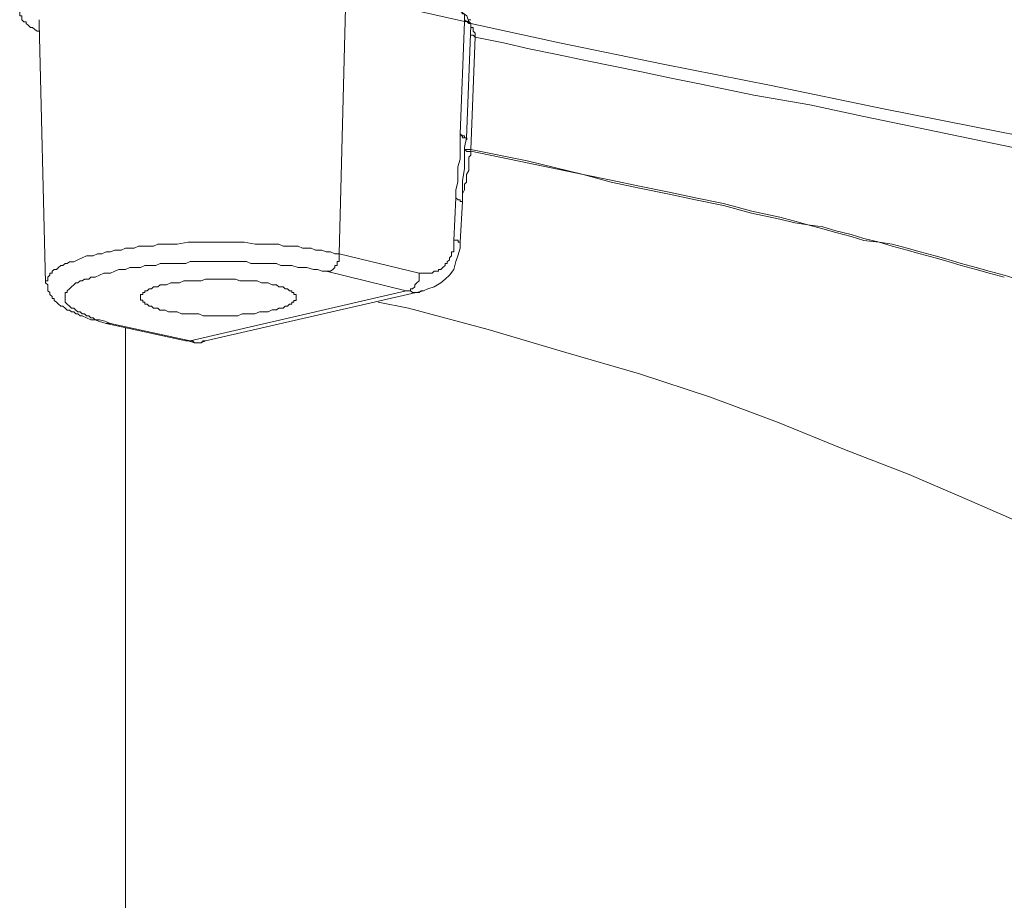
# Model space of a CAD drawing. Units: millimetres. Extents: x 1 to 42.4, y 1.2 to 14.4.
# Drawn here: x 19.2 to 20.9, y 6.9 to 8.4 of the extents above; entities that cross this region are included whole.
import ezdxf

# ---------------------------------------------------------------- set-up
doc = ezdxf.new("R2010")
doc.units = ezdxf.units.MM

msp = doc.modelspace()

# ---------------------------------------------------------------- linework, layer by layer
at = {"lineweight": 5}
for points in [[(19.7391, 8.4566), (19.7282, 8.0184)], [(19.7391, 8.4565), (19.9399, 8.4108)], [(19.2209, 8.3944), (19.2173, 8.3944), (19.2135, 8.3977), (19.2099, 8.4009), (19.2063, 8.4009), (19.2027, 8.4042), (19.199, 8.4075), (19.199, 8.4107), (19.1953, 8.4107), (19.1917, 8.4141), (19.1917, 8.4173), (19.1917, 8.4206), (19.188, 8.4206), (19.188, 8.4239), (19.188, 8.4271)], [(19.9472, 8.4075), (19.9472, 8.4107), (19.9436, 8.4206), (19.9254, 8.4336)], [(19.929, 8.4336), (19.929, 8.4304), (19.9326, 8.4304), (19.9362, 8.4304), (19.9362, 8.4271), (19.9362, 8.4239), (19.94, 8.4239), (19.94, 8.4206), (19.94, 8.4173), (19.94, 8.414), (19.94, 8.4107)], [(19.2209, 8.4076), (19.2209, 8.4108), (19.2209, 8.4141)], [(19.2319, 7.9693), (19.2209, 8.4075)], [(19.2209, 8.4075), (19.2209, 8.4075)], [(19.8706, 7.9562), (19.8779, 7.9594), (19.8888, 7.9627), (19.8997, 7.9693), (19.9071, 7.9758), (19.9143, 7.9823), (19.9217, 7.9922), (19.9253, 8.0053), (19.9289, 8.015), (19.9326, 8.0282), (19.9326, 8.0379), (19.9363, 8.1066), (19.9363, 8.1229), (19.9363, 8.1426), (19.9399, 8.1622), (19.9399, 8.1819), (19.9399, 8.1982), (19.9435, 8.2146), (19.9509, 8.4042), (19.9509, 8.4075)], [(19.9399, 8.4107), (19.9326, 8.2211)], [(19.9399, 8.414), (19.9435, 8.4108), (19.9473, 8.4108), (19.9509, 8.4075)], [(19.94, 8.4108), (19.9436, 8.4108), (19.9472, 8.4075), (19.9472, 8.4075)], [(19.9472, 8.414), (19.9508, 8.414)], [(19.9472, 8.4076), (19.9509, 8.4076), (19.9509, 8.4042), (19.9509, 8.4042)], [(21.451, 8.0968), (21.2466, 8.1394), (21.0458, 8.1851), (20.8451, 8.2244), (20.648, 8.2636), (20.4582, 8.3029), (20.2757, 8.3388), (20.1005, 8.3748), (19.9508, 8.4075)], [(19.9472, 8.401), (19.9472, 8.401)], [(19.9509, 8.4042), (19.9509, 8.4009), (19.9545, 8.4009), (19.9545, 8.3977), (19.9545, 8.3944), (19.9581, 8.3912), (19.9581, 8.3879), (19.9581, 8.3846)], [(19.9509, 8.4042), (19.9509, 8.4042)], [(19.9582, 8.3846), (19.9545, 8.3879), (19.9509, 8.3879), (19.9545, 8.3879), (19.9582, 8.3846)], [(20.8743, 7.9758), (20.8524, 7.9824), (20.8268, 7.9889), (20.8049, 7.9954), (20.7794, 8.002), (20.7575, 8.0086), (20.7356, 8.0151), (20.71, 8.0216), (20.6882, 8.0281), (20.6626, 8.0347), (20.6407, 8.038), (20.6151, 8.0445), (20.5933, 8.051), (20.5677, 8.0575), (20.5458, 8.0642), (20.5202, 8.0674), (20.4984, 8.0739), (20.4728, 8.0805), (20.4254, 8.0903), (20.378, 8.1034), (20.3305, 8.1131), (20.283, 8.123), (20.2356, 8.1328), (20.1881, 8.1427), (20.1407, 8.1524), (20.0458, 8.1753), (19.9509, 8.195), (19.9582, 8.3846), (20.0057, 8.3748), (20.0494, 8.365), (20.0968, 8.3552), (20.1443, 8.3453), (20.1918, 8.3356), (20.2392, 8.3257), (20.2867, 8.3159), (20.3341, 8.3062), (20.429, 8.2865), (20.5239, 8.2701), (20.6151, 8.2506), (20.71, 8.2309), (20.8049, 8.2113), (20.8999, 8.1916)], [(19.9326, 8.2178), (19.9326, 8.2048), (19.9326, 8.1916), (19.9326, 8.1786), (19.9289, 8.1655), (19.9289, 8.1393), (19.9253, 8.1263), (19.9253, 8.1132)], [(19.9326, 8.2211), (19.9326, 8.2178)], [(19.9326, 8.2211), (19.9363, 8.2179), (19.9399, 8.2179), (19.9399, 8.2146), (19.9436, 8.2146), (19.9436, 8.2146)], [(19.9326, 8.2178), (19.9363, 8.2178), (19.9363, 8.2146), (19.9399, 8.2146), (19.9436, 8.2146), (19.9436, 8.2113), (19.9436, 8.2113)], [(19.9509, 8.1917), (19.9509, 8.1851), (19.9473, 8.1819), (19.9473, 8.1753), (19.9473, 8.172), (19.9473, 8.1688), (19.9473, 8.1622), (19.9473, 8.159), (19.9435, 8.1525), (19.9435, 8.1491), (19.9435, 8.1426), (19.9435, 8.1393), (19.9399, 8.1361), (19.9399, 8.1296), (19.9399, 8.1263), (19.9363, 8.1197), (19.9363, 8.1164)], [(19.9509, 8.1916), (19.9436, 8.1916), (19.9399, 8.195), (19.9436, 8.195), (19.9509, 8.195)], [(19.9509, 8.1949), (19.9509, 8.1917), (20.0458, 8.172), (20.1407, 8.1525), (20.1881, 8.1393), (20.2355, 8.1296), (20.283, 8.1197), (20.3304, 8.1099), (20.3779, 8.1001), (20.4253, 8.087), (20.4728, 8.0772), (20.4984, 8.0707), (20.5202, 8.0674), (20.5458, 8.0608), (20.5677, 8.0543), (20.5933, 8.0478), (20.6152, 8.0412), (20.6406, 8.0379), (20.6626, 8.0314), (20.6881, 8.0249), (20.7101, 8.0184), (20.7356, 8.0118), (20.7575, 8.0053), (20.7794, 7.9987), (20.805, 7.9922), (20.8268, 7.9856), (20.8524, 7.9791)], [(19.9253, 8.1132), (19.9217, 8.0412)], [(19.9253, 8.1132), (19.929, 8.1099), (19.9326, 8.1099), (19.9326, 8.1066), (19.9363, 8.1066), (19.9363, 8.1066)], [(19.9217, 8.0413), (19.9217, 8.0379), (19.9217, 8.0347), (19.9217, 8.0314), (19.9217, 8.0281), (19.9217, 8.0249), (19.9217, 8.0216), (19.9181, 8.0216), (19.9181, 8.0184), (19.9181, 8.0151), (19.9143, 8.0118), (19.9143, 8.0085), (19.9107, 8.0052), (19.9107, 8.002), (19.9071, 8.002), (19.9071, 7.9987), (19.9034, 7.9955), (19.8997, 7.9922), (19.8961, 7.9922), (19.8961, 7.989), (19.8925, 7.989), (19.8888, 7.989), (19.8852, 7.9857), (19.8815, 7.9857), (19.8779, 7.9857), (19.8742, 7.9857), (19.8706, 7.9857), (19.8669, 7.9857), (19.8632, 7.9857)], [(19.9216, 8.0413), (19.9254, 8.0413), (19.929, 8.0413), (19.929, 8.038), (19.9326, 8.038), (19.9326, 8.038)], [(19.7282, 8.0184), (19.7209, 8.0184), (19.7136, 8.0216), (19.7063, 8.0216), (19.699, 8.0249), (19.688, 8.0249), (19.6808, 8.0281), (19.6734, 8.0281), (19.6662, 8.0281), (19.6588, 8.0314), (19.6479, 8.0314), (19.6406, 8.0314), (19.6333, 8.0314), (19.626, 8.0347), (19.6187, 8.0347), (19.6005, 8.0347), (19.5859, 8.0347), (19.5676, 8.0379), (19.553, 8.0379), (19.5348, 8.0379), (19.5202, 8.0379), (19.5019, 8.0379), (19.4873, 8.0379), (19.4727, 8.0379), (19.4545, 8.0347), (19.4399, 8.0347), (19.4289, 8.0347), (19.4216, 8.0347), (19.4143, 8.0314), (19.407, 8.0314), (19.3997, 8.0314), (19.3888, 8.0314), (19.3814, 8.0281), (19.3742, 8.0281), (19.3668, 8.0281), (19.3596, 8.0249), (19.3486, 8.0249), (19.3413, 8.0216), (19.334, 8.0216), (19.3267, 8.0184), (19.3194, 8.0184), (19.3121, 8.0151), (19.3011, 8.0151), (19.2939, 8.0118), (19.2865, 8.0085), (19.2793, 8.0052), (19.2756, 8.0052), (19.272, 8.0052), (19.2683, 8.002), (19.2647, 8.002), (19.261, 7.9987), (19.2574, 7.9987), (19.2537, 7.9955), (19.2501, 7.9922), (19.2464, 7.9922), (19.2428, 7.989), (19.2428, 7.9857), (19.2392, 7.9857), (19.2392, 7.9823), (19.2354, 7.9791), (19.2354, 7.9758), (19.2354, 7.9726), (19.2318, 7.9726), (19.2318, 7.9693)], [(19.7064, 7.9889), (19.71, 7.9889), (19.7136, 7.9889), (19.7172, 7.9922), (19.721, 7.9954), (19.721, 7.9988), (19.7246, 7.9988), (19.7246, 8.002), (19.7246, 8.0053), (19.7282, 8.0053), (19.7282, 8.0085), (19.7282, 8.0118), (19.7282, 8.0151), (19.7282, 8.0183)], [(19.8633, 7.9856), (19.7283, 8.0183)], [(19.7063, 7.9889), (19.6991, 7.9889), (19.6917, 7.9921), (19.6845, 7.9921), (19.6735, 7.9955), (19.6662, 7.9955), (19.6589, 7.9955), (19.6479, 7.9987), (19.6406, 7.9987), (19.6296, 7.9987), (19.6224, 8.002), (19.615, 8.002), (19.6041, 8.002), (19.5968, 8.002), (19.5895, 8.002), (19.5786, 8.002), (19.5713, 8.0053), (19.5639, 8.0053), (19.5531, 8.0053), (19.5457, 8.0053), (19.5385, 8.0053), (19.5275, 8.0053), (19.5202, 8.0053), (19.5092, 8.0053), (19.5019, 8.0053), (19.4946, 8.0053), (19.4836, 8.0053), (19.4764, 8.0053), (19.469, 8.002), (19.4582, 8.002), (19.4508, 8.002), (19.4435, 8.002), (19.4326, 8.002), (19.4253, 8.002), (19.418, 7.9987), (19.4071, 7.9987), (19.3997, 7.9987), (19.3925, 7.9955), (19.3815, 7.9955), (19.3742, 7.9955), (19.3669, 7.9921), (19.3559, 7.9921), (19.3486, 7.9889), (19.3414, 7.9856), (19.3304, 7.9856), (19.323, 7.9824), (19.3158, 7.9791), (19.3122, 7.9791), (19.3084, 7.9791), (19.3048, 7.9758), (19.2976, 7.9758), (19.2939, 7.9726), (19.2902, 7.9726), (19.2866, 7.9693), (19.2829, 7.9693), (19.2793, 7.966), (19.2756, 7.9627), (19.272, 7.9595), (19.2683, 7.9562), (19.2683, 7.9529), (19.2647, 7.9529), (19.2647, 7.9497), (19.2647, 7.9464), (19.2647, 7.9432), (19.2647, 7.9398), (19.2647, 7.9365), (19.2683, 7.9333), (19.272, 7.93), (19.2756, 7.9268), (19.2793, 7.9268), (19.2829, 7.9235), (19.2866, 7.9203), (19.2902, 7.9203), (19.2939, 7.917), (19.2976, 7.917), (19.3012, 7.9136), (19.3048, 7.9136), (19.3084, 7.9104), (19.3122, 7.9104), (19.3158, 7.9071), (19.323, 7.9071), (19.334, 7.9039)], [(19.3924, 7.9464), (19.3924, 7.9497), (19.3961, 7.9497), (19.3961, 7.9529), (19.3997, 7.9529), (19.3997, 7.9562), (19.4033, 7.9562), (19.4071, 7.9594), (19.4107, 7.9594), (19.4143, 7.9628), (19.4179, 7.9628), (19.4217, 7.9628), (19.4253, 7.9661), (19.4289, 7.9661), (19.4325, 7.9661), (19.4362, 7.9661), (19.4435, 7.9693), (19.4508, 7.9693), (19.4581, 7.9693), (19.4654, 7.9726), (19.4727, 7.9726), (19.48, 7.9726), (19.4874, 7.9726), (19.4946, 7.9726), (19.502, 7.9758), (19.5092, 7.9758), (19.5165, 7.9758), (19.5238, 7.9758), (19.5311, 7.9758), (19.5384, 7.9758), (19.5457, 7.9758), (19.553, 7.9758), (19.5603, 7.9726), (19.5677, 7.9726), (19.5749, 7.9726), (19.5823, 7.9726), (19.5895, 7.9726), (19.5968, 7.9693), (19.6041, 7.9693), (19.6078, 7.9693), (19.6151, 7.9661), (19.6224, 7.9661), (19.626, 7.9628), (19.6333, 7.9628), (19.637, 7.9594), (19.6406, 7.9594), (19.6442, 7.9562), (19.648, 7.9562), (19.648, 7.9529), (19.6516, 7.9529), (19.6516, 7.9497), (19.6552, 7.9497), (19.6552, 7.9464), (19.6552, 7.9464)], [(19.8414, 7.9562), (19.7063, 7.9889)], [(19.8414, 7.9562), (19.845, 7.9562), (19.8486, 7.9562), (19.8486, 7.9595), (19.8523, 7.9595), (19.856, 7.9627), (19.856, 7.966), (19.8596, 7.9693), (19.8632, 7.9726), (19.8632, 7.9759), (19.8632, 7.9791), (19.8632, 7.9824), (19.8632, 7.9856)], [(19.334, 7.9006), (19.3231, 7.9039), (19.3158, 7.9071), (19.3084, 7.9071), (19.3012, 7.9104), (19.2938, 7.9137), (19.2902, 7.9137), (19.2866, 7.917), (19.283, 7.917), (19.2793, 7.9203), (19.2756, 7.9203), (19.272, 7.9235), (19.2683, 7.9235), (19.2647, 7.9268), (19.261, 7.93), (19.2574, 7.93), (19.2537, 7.9333), (19.2501, 7.9366), (19.2465, 7.9398), (19.2465, 7.9432), (19.2427, 7.9432), (19.2427, 7.9464), (19.2391, 7.9497), (19.2391, 7.9529), (19.2355, 7.9562), (19.2355, 7.9595), (19.2355, 7.9627), (19.2355, 7.966), (19.2319, 7.9692)], [(19.4764, 7.8712), (19.8414, 7.9562)], [(19.4836, 7.8679), (19.4946, 7.8679), (19.502, 7.8712), (19.8705, 7.9562)], [(19.8706, 7.9562), (19.8669, 7.9562), (19.8633, 7.953), (19.8596, 7.953), (19.8559, 7.953), (19.8523, 7.953), (19.8487, 7.9562), (19.8451, 7.9562), (19.8413, 7.9562)], [(19.3924, 7.9464), (19.3924, 7.9431), (19.3924, 7.9399), (19.3961, 7.9399), (19.3961, 7.9365), (19.3997, 7.9365), (19.3997, 7.9333), (19.4034, 7.9333), (19.407, 7.93), (19.4107, 7.93), (19.4143, 7.9268), (19.4216, 7.9268), (19.4252, 7.9235), (19.4326, 7.9235)], [(19.4326, 7.9236), (19.4398, 7.9202), (19.4472, 7.9202), (19.4545, 7.9202), (19.4618, 7.9169), (19.4691, 7.9169), (19.4764, 7.9169), (19.4837, 7.9169), (19.4909, 7.9169), (19.4983, 7.9137), (19.5055, 7.9137), (19.5129, 7.9137), (19.5201, 7.9137), (19.5275, 7.9137), (19.5348, 7.9137), (19.5421, 7.9137), (19.5494, 7.9137), (19.5567, 7.9137), (19.564, 7.9169), (19.5712, 7.9169), (19.5786, 7.9169), (19.5858, 7.9169), (19.5932, 7.9202), (19.6004, 7.9202), (19.6078, 7.9202), (19.6151, 7.9236), (19.6187, 7.9236), (19.6224, 7.9236), (19.626, 7.9268), (19.6297, 7.9268), (19.6333, 7.9268), (19.6369, 7.9301), (19.6406, 7.9301), (19.6443, 7.9333), (19.6479, 7.9333), (19.6479, 7.9366), (19.6515, 7.9366), (19.6515, 7.9398), (19.6553, 7.9398), (19.6553, 7.9431), (19.6553, 7.9464)], [(19.7939, 7.9366), (19.845, 7.9268), (19.98, 7.8908), (20.1114, 7.8515), (20.2356, 7.8156), (20.356, 7.7763), (20.4691, 7.7339), (20.5822, 7.688), (20.6918, 7.6455), (20.7977, 7.5998), (20.9035, 7.554), (20.9619, 7.5278)], [(19.334, 7.9038), (19.3414, 7.9006)], [(19.4836, 7.8679), (19.4727, 7.8712), (19.4691, 7.8712), (19.334, 7.9006)], [(19.3413, 7.9006), (19.3377, 7.9006), (19.3341, 7.9006)], [(19.3414, 7.9006), (19.4764, 7.8712)], [(25.0936, 3.9141), (19.3669, 2.5865), (19.3669, 7.894)], [(19.4763, 7.8712), (19.4727, 7.8712), (19.4691, 7.8712)], [(19.4763, 7.8712), (19.4801, 7.8712), (19.4837, 7.8679), (19.4873, 7.8679), (19.4909, 7.8679), (19.4947, 7.8679), (19.4983, 7.8712), (19.5019, 7.8712)]]:
    msp.add_lwpolyline(points, dxfattribs=at)

doc.saveas('drawing.dxf')
